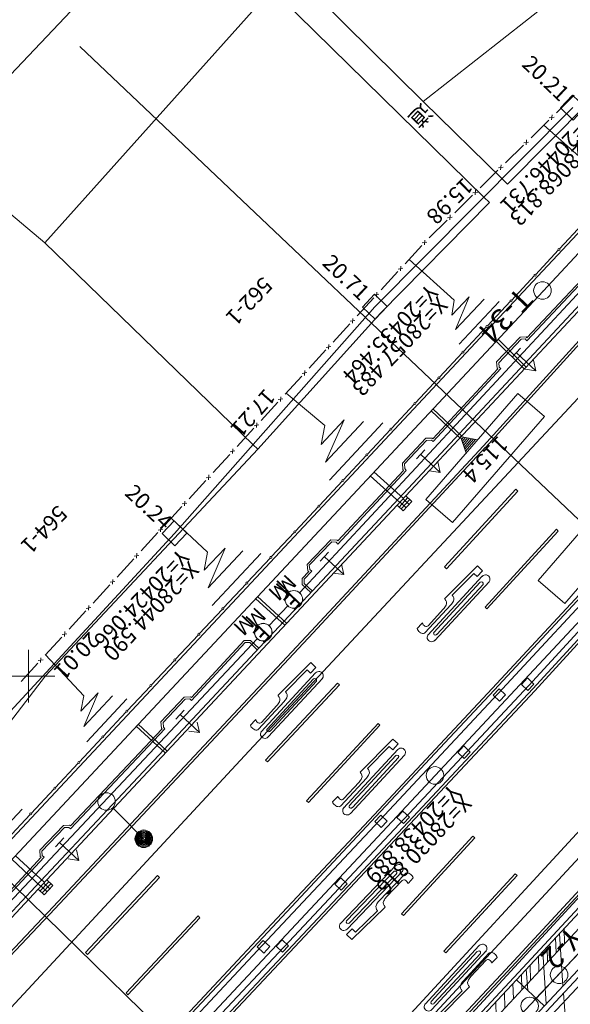
# Model space of a CAD drawing. Extents: x 20231 to 20526, y 27872 to 28170.
# Drawn here: x 20415 to 20447, y 28018 to 28074 of the extents above; entities that cross this region are included whole.
import ezdxf

# ---------------------------------------------------------------- set-up
doc = ezdxf.new("R2010")
doc.units = 0
for name, color, linetype, lineweight in [('\\M+5A4BD\\M+5A4CE\\M+5CBFB', 136, 'Continuous', 0), ('\\M+5BAE1\\M+5B6CF\\M+587ED', 4, 'Continuous', 0), ('道路平面図', 7, 'Continuous', 0)]:
    doc.layers.add(name, color=color, linetype=linetype, lineweight=lineweight)
doc.styles.add('\\M+5A3CD\\M+5A3D3 \\M+5A5B4\\M+5A5B7\\M+5A5C3\\M+5A5AF', font='MS Gothic.ttf')

msp = doc.modelspace()

# ---------------------------------------------------------------- linework, layer by layer
at = {"layer": '\\M+5A4BD\\M+5A4CE\\M+5CBFB', "linetype": 'Continuous', "lineweight": 13, "ltscale": 1}
for p, q in [((20418.669, 28072.29), (20459.299, 28033.749)), ((20393.709, 28045.302), (20432.128, 28007.72))]:
    msp.add_line(p, q, dxfattribs=at)
at = {"layer": '\\M+5BAE1\\M+5B6CF\\M+587ED', "linetype": 'Continuous', "lineweight": 13, "ltscale": 1}
msp.add_line((20376.026, 28029.777), (20435.907, 28093.062), dxfattribs=at)
at = {"layer": '道路平面図', "linetype": 'Continuous', "lineweight": 13, "ltscale": 1}
for p, q in [((20444.452, 28058.923), (20468.791, 28084.993)), ((20445.037, 28058.377), (20469.375, 28084.447)), ((20456.013, 28083.148), (20438.212, 28069.154)), ((20430.597, 28076.701), (20438.212, 28069.154)), ((20429.594, 28075.559), (20416.692, 28061.116)), ((20441.671, 28063.725), (20429.594, 28075.559)), ((20438.212, 28069.154), (20442.701, 28064.761)), ((20447.647, 28069.124), (20443.008, 28064.46)), ((20446.814, 28069.516), (20445.802, 28068.521)), ((20446.731, 28068.813), (20435.464, 28057.483)), ((20445.365, 28068.093), (20444.353, 28067.098)), ((20445.388, 28068.239), (20445.661, 28068.273)), ((20445.545, 28068.397), (20445.519, 28068.125)), ((20447.414, 28065.75), (20445.076, 28067.809)), ((20443.94, 28066.816), (20444.212, 28066.85)), ((20444.097, 28066.974), (20444.07, 28066.702)), ((20443.917, 28066.669), (20442.904, 28065.675)), ((20416.692, 28061.116), (20411.734, 28065.267)), ((20442.468, 28065.246), (20441.456, 28064.252)), ((20442.491, 28065.393), (20442.763, 28065.427)), ((20442.648, 28065.551), (20442.622, 28065.279)), ((20443.008, 28064.46), (20442.701, 28064.761)), ((20441.043, 28063.969), (20441.315, 28064.004)), ((20441.199, 28064.128), (20441.173, 28063.856)), ((20441.019, 28063.823), (20440.007, 28062.829)), ((20454.611, 28063.851), (20441.64, 28049.572)), ((20441.988, 28063.414), (20441.671, 28063.725)), ((20435.788, 28057.116), (20441.988, 28063.414)), ((20439.571, 28062.4), (20438.559, 28061.406)), ((20439.594, 28062.546), (20439.866, 28062.58)), ((20439.751, 28062.704), (20439.724, 28062.432)), ((20445.967, 28060.768), (20447.279, 28062.174)), ((20450.792, 28061.247), (20437.232, 28046.726)), ((20438.3, 28061.277), (20438.289, 28061.005)), ((20444.12, 28055.721), (20449.258, 28061.202)), ((20428.531, 28049.641), (20416.692, 28061.116)), ((20438.137, 28060.965), (20437.184, 28059.928)), ((20438.153, 28061.112), (20438.422, 28061.159)), ((20444.604, 28059.306), (20445.916, 28060.713)), ((20439.982, 28057.85), (20437.41, 28060.174)), ((20436.788, 28059.627), (20437.057, 28059.674)), ((20436.935, 28059.792), (20436.924, 28059.52)), ((20431.189, 28041.232), (20447.712, 28058.972)), ((20436.773, 28059.48), (20435.819, 28058.443)), ((20443.237, 28057.847), (20444.552, 28059.252)), ((20444.452, 28058.923), (20407.581, 28019.493)), ((20445.004, 28058.403), (20444.996, 28058.41)), ((20444.997, 28058.402), (20445.003, 28058.41)), ((20435.408, 28057.995), (20434.454, 28056.958)), ((20435.423, 28058.142), (20435.692, 28058.189)), ((20435.57, 28058.307), (20435.559, 28058.035)), ((20440.823, 28058.052), (20439.848, 28057.01)), ((20439.848, 28057.01), (20439.982, 28057.85)), ((20440.052, 28056.184), (20440.823, 28058.052)), ((20441.678, 28057.921), (20440.052, 28056.184)), ((20435.464, 28057.483), (20424.066, 28044.59)), ((20452.057, 28057.68), (20428.049, 28031.929)), ((20435.468, 28057.48), (20435.46, 28057.487)), ((20435.461, 28057.479), (20435.467, 28057.487)), ((20442.532, 28057.79), (20440.257, 28055.359)), ((20441.871, 28056.387), (20443.186, 28057.792)), ((20428.799, 28049.38), (20435.788, 28057.116)), ((20434.205, 28056.822), (20434.194, 28056.55)), ((20434.043, 28056.51), (20433.089, 28055.472)), ((20434.058, 28056.657), (20434.327, 28056.704)), ((20440.504, 28054.928), (20441.82, 28056.333)), ((20478.266, 28055.711), (20399.257, 27970.62)), ((20443.733, 28055.751), (20442.391, 28054.342)), ((20444.062, 28054.058), (20442.471, 28055.63)), ((20444.071, 28055.775), (20443.733, 28055.751)), ((20444.12, 28055.721), (20444.071, 28055.775)), ((20432.693, 28055.172), (20432.962, 28055.219)), ((20432.841, 28055.337), (20432.829, 28055.065)), ((20443.956, 28053.952), (20442.366, 28055.524)), ((20443.757, 28055.123), (20443.28, 28054.611)), ((20480.111, 28055.17), (20443.856, 28016.366)), ((20480.445, 28055.088), (20444.075, 28016.161)), ((20432.678, 28055.025), (20431.724, 28053.987)), ((20439.138, 28053.468), (20440.453, 28054.873)), ((20444.615, 28053.844), (20443.518, 28054.867)), ((20442.452, 28053.954), (20438.76, 28049.972)), ((20442.391, 28054.342), (20442.415, 28053.987)), ((20442.415, 28053.987), (20442.452, 28053.954)), ((20444.615, 28053.844), (20444.011, 28053.929)), ((20444.488, 28054.441), (20444.615, 28053.844)), ((20431.313, 28053.54), (20430.359, 28052.502)), ((20431.328, 28053.687), (20431.597, 28053.733)), ((20431.476, 28053.851), (20431.464, 28053.579)), ((20437.772, 28052.008), (20439.087, 28053.413)), ((20444.589, 28018.082), (20477.973, 28053.39)), ((20429.963, 28052.201), (20430.232, 28052.248)), ((20430.111, 28052.366), (20430.099, 28052.094)), ((20432.626, 28050.719), (20430.411, 28052.559)), ((20438.365, 28046.508), (20443.603, 28052.554)), ((20443.603, 28052.554), (20445.114, 28051.245)), ((20429.948, 28052.055), (20428.994, 28051.017)), ((20436.405, 28050.549), (20437.72, 28051.954)), ((20440.295, 28050.027), (20438.659, 28051.557)), ((20440.397, 28050.137), (20438.761, 28051.666)), ((20439.876, 28045.198), (20445.114, 28051.245)), ((20428.583, 28050.57), (20427.629, 28049.532)), ((20428.598, 28050.716), (20428.867, 28050.763)), ((20428.746, 28050.881), (20428.734, 28050.609)), ((20433.721, 28051.047), (20432.417, 28049.654)), ((20432.417, 28049.654), (20432.626, 28050.719)), ((20432.647, 28048.638), (20433.721, 28051.047)), ((20434.821, 28050.959), (20432.647, 28048.638)), ((20435.92, 28050.872), (20432.877, 28047.621)), ((20435.039, 28049.089), (20436.354, 28050.494)), ((20438.358, 28049.999), (20437.033, 28048.584)), ((20438.719, 28050.003), (20438.358, 28049.999)), ((20438.76, 28049.972), (20438.719, 28050.003)), ((20440.329, 28050.098), (20440.656, 28049.153)), ((20440.329, 28050.098), (20441.311, 28049.909)), ((20440.517, 28050.062), (20440.392, 28049.917)), ((20440.631, 28050.04), (20440.43, 28049.808)), ((20440.744, 28050.018), (20440.467, 28049.699)), ((20440.858, 28049.996), (20440.505, 28049.59)), ((20428.531, 28049.641), (20428.799, 28049.38)), ((20431.836, 28039.026), (20441.64, 28049.572)), ((20440.971, 28049.974), (20440.543, 28049.48)), ((20441.084, 28049.953), (20440.581, 28049.371)), ((20441.198, 28049.931), (20440.619, 28049.262)), ((20416.726, 28036.488), (20428.799, 28049.38)), ((20427.218, 28049.084), (20426.264, 28048.047)), ((20427.233, 28049.231), (20427.502, 28049.278)), ((20427.381, 28049.396), (20427.369, 28049.124)), ((20433.672, 28047.63), (20434.987, 28049.035)), ((20438.313, 28049.336), (20437.836, 28048.824)), ((20439.171, 28048.057), (20438.074, 28049.08)), ((20437.033, 28048.584), (20437.052, 28048.229)), ((20439.044, 28048.654), (20439.171, 28048.057)), ((20425.868, 28047.746), (20426.137, 28047.793)), ((20426.016, 28047.911), (20426.004, 28047.639)), ((20437.096, 28048.174), (20433.356, 28044.163)), ((20436.884, 28046.347), (20435.205, 28047.859)), ((20437.085, 28046.57), (20435.406, 28048.082)), ((20437.052, 28048.229), (20437.096, 28048.174)), ((20439.171, 28048.057), (20438.567, 28048.142)), ((20449.991, 28047.958), (20444.753, 28041.911)), ((20425.853, 28047.599), (20424.899, 28046.562)), ((20432.306, 28046.17), (20433.621, 28047.575)), ((20436.737, 28046.19), (20437.232, 28046.726)), ((20437.232, 28046.726), (20437.577, 28046.407)), ((20439.424, 28042.676), (20443.48, 28047.097)), ((20439.535, 28042.575), (20443.591, 28046.996)), ((20443.591, 28046.996), (20443.48, 28047.097)), ((20451.503, 28046.648), (20446.265, 28040.602)), ((20436.737, 28046.19), (20416.804, 28024.868)), ((20424.488, 28046.114), (20423.534, 28045.077)), ((20424.503, 28046.261), (20424.772, 28046.308)), ((20424.651, 28046.426), (20424.639, 28046.154)), ((20430.94, 28044.711), (20432.255, 28046.115)), ((20437.082, 28045.871), (20436.737, 28046.19)), ((20436.852, 28046.084), (20437.347, 28046.62)), ((20436.902, 28046.369), (20437.247, 28046.05)), ((20436.967, 28045.978), (20437.462, 28046.514)), ((20437.067, 28046.547), (20437.412, 28046.229)), ((20437.577, 28046.407), (20437.082, 28045.871)), ((20438.365, 28046.508), (20439.876, 28045.198)), ((20425.94, 28043.511), (20423.874, 28045.446)), ((20424.066, 28044.59), (20410.49, 28029.893)), ((20423.123, 28044.629), (20422.169, 28043.592)), ((20423.138, 28044.776), (20423.407, 28044.823)), ((20423.286, 28044.941), (20423.274, 28044.669)), ((20424.07, 28044.587), (20424.062, 28044.594)), ((20424.063, 28044.586), (20424.069, 28044.594)), ((20429.573, 28043.251), (20430.888, 28044.656)), ((20441.733, 28040.399), (20445.79, 28044.819)), ((20441.843, 28040.298), (20445.901, 28044.718)), ((20445.901, 28044.718), (20445.79, 28044.819)), ((20432.96, 28044.228), (20431.611, 28042.812)), ((20433.318, 28044.21), (20432.96, 28044.228)), ((20433.356, 28044.163), (20433.318, 28044.21)), ((20421.773, 28043.291), (20422.042, 28043.338)), ((20421.921, 28043.456), (20421.909, 28043.184)), ((20426.944, 28043.756), (20425.762, 28042.493)), ((20425.762, 28042.493), (20425.94, 28043.511)), ((20425.988, 28041.492), (20426.944, 28043.756)), ((20427.958, 28043.596), (20425.988, 28041.492)), ((20428.971, 28043.436), (20426.213, 28040.49)), ((20432.833, 28043.519), (20432.356, 28043.007)), ((20421.758, 28043.144), (20420.804, 28042.106)), ((20428.207, 28041.791), (20429.522, 28043.196)), ((20431.611, 28042.812), (20431.649, 28042.462)), ((20433.691, 28042.24), (20432.594, 28043.263)), ((20433.564, 28042.837), (20433.691, 28042.24)), ((20441.302, 28042.733), (20439.429, 28040.856)), ((20441.302, 28042.733), (20441.596, 28042.462)), ((20431.701, 28042.424), (20431.324, 28042.026)), ((20431.649, 28042.462), (20431.701, 28042.424)), ((20433.691, 28042.24), (20433.087, 28042.325)), ((20439.535, 28042.575), (20439.424, 28042.676)), ((20441.094, 28042.313), (20439.857, 28041.073)), ((20441.094, 28042.313), (20441.29, 28042.131)), ((20441.596, 28042.462), (20441.29, 28042.131)), ((20420.393, 28041.659), (20419.44, 28040.621)), ((20420.408, 28041.806), (20420.677, 28041.853)), ((20420.556, 28041.971), (20420.544, 28041.699)), ((20426.84, 28040.332), (20428.155, 28041.737)), ((20431.324, 28042.026), (20431.325, 28041.683)), ((20431.325, 28041.683), (20431.817, 28041.223)), ((20441.576, 28042.145), (20438.479, 28038.8)), ((20441.464, 28041.804), (20438.817, 28038.944)), ((20441.966, 28041.831), (20438.884, 28038.501)), ((20441.627, 28041.685), (20438.995, 28038.842)), ((20446.265, 28040.602), (20444.753, 28041.911)), ((20439.857, 28041.073), (20439.87, 28041.061)), ((20419.191, 28040.485), (20419.179, 28040.214)), ((20430.357, 28039.341), (20428.681, 28040.885)), ((20430.459, 28039.451), (20428.782, 28040.995)), ((20429.458, 28039.349), (20430.506, 28040.474)), ((20439.796, 28040.517), (20438.336, 28038.94)), ((20419.028, 28040.174), (20418.075, 28039.136)), ((20419.043, 28040.321), (20419.312, 28040.368)), ((20425.474, 28038.872), (20426.789, 28040.277)), ((20439.378, 28040.287), (20438.494, 28039.331)), ((20441.843, 28040.298), (20441.733, 28040.399)), ((20438.138, 28039.462), (20437.87, 28039.172)), ((20438.138, 28039.462), (20438.171, 28039.498)), ((20417.155, 28023.331), (20431.836, 28039.026)), ((20417.679, 28038.836), (20417.947, 28038.882)), ((20417.826, 28039), (20417.814, 28038.728)), ((20424.107, 28037.413), (20425.423, 28038.817)), ((20417.663, 28038.689), (20416.71, 28037.651)), ((20424.115, 28033.633), (20428.766, 28038.59)), ((20428.031, 28038.501), (20425.029, 28035.245)), ((20428.391, 28038.488), (20428.031, 28038.501)), ((20428.391, 28038.488), (20428.856, 28038.053)), ((20415.761, 28034.97), (20415.761, 28037.97)), ((20416.298, 28037.204), (20415.345, 28036.166)), ((20416.314, 28037.35), (20416.583, 28037.397)), ((20416.461, 28037.515), (20416.449, 28037.243)), ((20418.905, 28035.344), (20416.726, 28037.669)), ((20422.741, 28035.953), (20424.056, 28037.358)), ((20431.817, 28037.235), (20429.944, 28035.358)), ((20431.817, 28037.235), (20432.111, 28036.964)), ((20432.091, 28036.647), (20428.994, 28033.302)), ((20431.609, 28036.815), (20430.372, 28035.575)), ((20431.609, 28036.815), (20431.805, 28036.633)), ((20432.111, 28036.964), (20431.805, 28036.633)), ((20415.761, 28036.47), (20414.261, 28036.47)), ((20414.678, 28033.816), (20416.726, 28036.488)), ((20415.761, 28036.47), (20417.261, 28036.47)), ((20429.248, 28031.688), (20433.347, 28036.07)), ((20431.979, 28036.306), (20429.332, 28033.446)), ((20432.481, 28036.333), (20429.399, 28033.003)), ((20432.142, 28036.187), (20429.51, 28033.344)), ((20433.456, 28035.967), (20433.347, 28036.07)), ((20419.722, 28035.518), (20418.742, 28034.472)), ((20418.906, 28033.6), (20419.722, 28035.518)), ((20421.375, 28034.493), (20422.69, 28035.898)), ((20429.358, 28031.585), (20433.456, 28035.967)), ((20430.372, 28035.575), (20430.385, 28035.563)), ((20418.742, 28034.472), (20418.905, 28035.344)), ((20420.538, 28035.344), (20418.906, 28033.6)), ((20421.355, 28035.17), (20419.069, 28032.728)), ((20424.624, 28035.266), (20423.294, 28033.864)), ((20424.982, 28035.288), (20424.624, 28035.266)), ((20425.029, 28035.245), (20424.982, 28035.288)), ((20430.311, 28035.019), (20428.851, 28033.442)), ((20420.008, 28033.034), (20421.323, 28034.439)), ((20424.621, 28034.535), (20424.143, 28034.023)), ((20429.893, 28034.789), (20429.009, 28033.833)), ((20423.294, 28033.864), (20423.32, 28033.506)), ((20425.479, 28033.256), (20424.382, 28034.279)), ((20425.352, 28033.853), (20425.479, 28033.256)), ((20428.653, 28033.964), (20428.385, 28033.674)), ((20428.653, 28033.964), (20428.686, 28034)), ((20431.571, 28029.377), (20435.647, 28033.78)), ((20435.757, 28033.678), (20435.647, 28033.78)), ((20410.808, 28019.481), (20424.115, 28033.633)), ((20423.355, 28033.468), (20418.147, 28027.941)), ((20423.553, 28032.084), (20421.887, 28033.62)), ((20423.655, 28032.194), (20421.989, 28033.73)), ((20423.32, 28033.506), (20423.355, 28033.468)), ((20425.479, 28033.256), (20424.875, 28033.341)), ((20431.681, 28029.275), (20435.757, 28033.678)), ((20418.642, 28031.574), (20419.957, 28032.979)), ((20436.494, 28032.88), (20434.62, 28031.003)), ((20436.494, 28032.88), (20436.787, 28032.608)), ((20436.767, 28032.292), (20433.671, 28028.947)), ((20436.286, 28032.459), (20435.049, 28031.22)), ((20436.286, 28032.459), (20436.482, 28032.278)), ((20436.787, 28032.608), (20436.482, 28032.278)), ((20428.049, 28031.929), (20408.447, 28010.8)), ((20417.275, 28030.115), (20418.591, 28031.519)), ((20429.358, 28031.585), (20429.248, 28031.688)), ((20436.656, 28031.951), (20434.009, 28029.09)), ((20437.157, 28031.977), (20434.075, 28028.647)), ((20436.818, 28031.832), (20434.187, 28028.988)), ((20435.049, 28031.22), (20435.062, 28031.207)), ((20434.987, 28030.663), (20433.528, 28029.086)), ((20434.57, 28030.433), (20433.685, 28029.477)), ((20438.886, 28030.812), (20438.893, 28030.819)), ((20438.893, 28030.812), (20438.886, 28030.819)), ((20453.15, 28030.61), (20443.011, 28019.661)), ((20415.909, 28028.655), (20417.224, 28030.06)), ((20431.458, 28009.298), (20450.82, 28030.169)), ((20443.378, 28019.321), (20453.517, 28030.27)), ((20431.681, 28029.275), (20431.571, 28029.377)), ((20433.33, 28029.608), (20433.062, 28029.319)), ((20433.33, 28029.608), (20433.363, 28029.644)), ((20415.394, 28028.896), (20412.804, 28026.131)), ((20422.67, 28026.858), (20420.549, 28028.98)), ((20414.543, 28027.195), (20415.858, 28028.6)), ((20447.932, 28028.575), (20433.209, 28012.604)), ((20417.746, 28027.961), (20416.402, 28026.557)), ((20418.098, 28027.986), (20417.746, 28027.961)), ((20418.147, 28027.941), (20418.098, 28027.986)), ((20417.764, 28027.262), (20417.287, 28026.75)), ((20441.037, 28027.363), (20436.975, 28022.947)), ((20441.147, 28027.261), (20437.085, 28022.845)), ((20441.147, 28027.261), (20441.037, 28027.363)), ((20416.402, 28026.557), (20416.419, 28026.208)), ((20418.623, 28025.983), (20417.526, 28027.006)), ((20418.496, 28026.58), (20418.623, 28025.983)), ((20416.472, 28026.157), (20411.333, 28020.639)), ((20416.455, 28024.5), (20414.802, 28026.043)), ((20416.659, 28024.72), (20415.006, 28026.263)), ((20416.419, 28026.208), (20416.472, 28026.157)), ((20418.623, 28025.983), (20418.018, 28026.068)), ((20451.615, 28025.573), (20394.872, 27965.099)), ((20433.501, 28022.395), (20436.641, 28025.67)), ((20433.886, 28022.073), (20437.04, 28025.364)), ((20416.31, 28024.352), (20416.804, 28024.868)), ((20416.804, 28024.868), (20417.141, 28024.545)), ((20419.004, 28020.734), (20423.102, 28025.116)), ((20419.11, 28020.628), (20423.209, 28025.01)), ((20423.209, 28025.01), (20423.102, 28025.116)), ((20433.843, 28022.534), (20436.524, 28025.331)), ((20434.003, 28022.413), (20436.7, 28025.226)), ((20435.694, 28023.671), (20437.181, 28025.222)), ((20436.115, 28023.894), (20437.017, 28024.834)), ((20448.395, 28025.328), (20436.482, 28012.385)), ((20437.37, 28024.696), (20437.643, 28024.981)), ((20443.454, 28025.226), (20439.385, 28020.817)), ((20443.564, 28025.124), (20439.495, 28020.715)), ((20443.564, 28025.124), (20443.454, 28025.226)), ((20416.31, 28024.352), (20396.289, 28002.902)), ((20416.647, 28024.029), (20416.31, 28024.352)), ((20416.422, 28024.245), (20416.916, 28024.761)), ((20416.475, 28024.524), (20416.812, 28024.201)), ((20416.535, 28024.137), (20417.029, 28024.653)), ((20416.639, 28024.696), (20416.976, 28024.373)), ((20417.141, 28024.545), (20416.647, 28024.029)), ((20437.37, 28024.696), (20437.336, 28024.661)), ((20403.433, 28008.826), (20417.155, 28023.331)), ((20434.149, 28021.481), (20436.055, 28023.325)), ((20434.364, 28021.898), (20435.623, 28023.115)), ((20435.623, 28023.115), (20435.61, 28023.128)), ((20421.311, 28018.442), (20425.406, 28022.827)), ((20421.418, 28018.336), (20425.513, 28022.721)), ((20425.513, 28022.721), (20425.406, 28022.827)), ((20437.085, 28022.845), (20436.975, 28022.947)), ((20433.86, 28021.757), (20434.172, 28022.082)), ((20434.364, 28021.898), (20434.172, 28022.082)), ((20446.237, 28022.102), (20446.26, 28021.242)), ((20434.149, 28021.481), (20433.86, 28021.757)), ((20445.751, 28021.579), (20445.775, 28020.719)), ((20445.963, 28021.808), (20446.168, 28018.841)), ((20438.321, 28017.804), (20441.403, 28021.134)), ((20445.265, 28021.057), (20445.289, 28020.196)), ((20419.11, 28020.628), (20419.004, 28020.734)), ((20438.659, 28017.95), (20441.291, 28020.793)), ((20438.711, 28017.49), (20441.807, 28020.835)), ((20438.822, 28017.831), (20441.469, 28020.691)), ((20439.495, 28020.715), (20439.385, 28020.817)), ((20440.49, 28019.118), (20441.95, 28020.695)), ((20440.908, 28019.348), (20441.793, 28020.304)), ((20442.148, 28020.173), (20442.416, 28020.463)), ((20444.779, 28020.535), (20444.803, 28019.673)), ((20445.015, 28020.788), (20445.22, 28017.826)), ((20448.355, 28020.223), (20434.374, 28005.254)), ((20442.148, 28020.173), (20442.115, 28020.137)), ((20444.082, 28019.785), (20444.166, 28018.584)), ((20444.294, 28020.012), (20444.318, 28019.149)), ((20443.013, 28019.663), (20433.286, 28009.26)), ((20443.378, 28019.321), (20433.651, 28008.918)), ((20443.524, 28019.184), (20445.106, 28017.704)), ((20443.808, 28019.49), (20443.832, 28018.626)), ((20445.944, 28019.47), (20445.951, 28019.477)), ((20445.951, 28019.47), (20445.944, 28019.477)), ((20438.984, 28016.902), (20440.857, 28018.779)), ((20443.322, 28018.969), (20443.346, 28018.103)), ((20421.418, 28018.336), (20421.311, 28018.442)), ((20439.192, 28017.322), (20440.429, 28018.562)), ((20440.429, 28018.562), (20440.416, 28018.574)), ((20442.836, 28018.449), (20442.86, 28017.58)), ((20444.589, 28018.082), (20444.612, 28018.106)), ((20446.197, 28018.432), (20446.302, 28016.915)), ((20442.35, 28017.929), (20442.375, 28017.057))]:
    msp.add_line(p, q, dxfattribs=at)
at = {"layer": '道路平面図', "linetype": 'Continuous', "lineweight": 13, "ltscale": 1, "flags": 128}
for points in [[(20470.886, 28083.035), (20451.123, 28061.887), (20437.086, 28046.863), (20423.458, 28032.276), (20416.164, 28024.489), (20402.914, 28010.308), (20395.659, 28002.524), (20387.369, 27993.651), (20375.949, 27981.371), (20370.824, 27975.891), (20368.048, 27972.946), (20359.845, 27964.278), (20355.231, 27959.409), (20348.331, 27952.202), (20341.303, 27944.977), (20334.764, 27938.349), (20334.078, 27937.664)], [(20441.751, 28049.471), (20454.722, 28063.75), (20464.392, 28074.411), (20471.606, 28082.362)], [(20479.108, 28075.352), (20475.749, 28071.739), (20469.162, 28064.712), (20462.237, 28057.317), (20455.612, 28050.188), (20448.834, 28042.971), (20442.139, 28035.771), (20435.416, 28028.578), (20428.726, 28021.442), (20421.991, 28014.236), (20408.482, 28000.075), (20401.678, 27993.001), (20394.855, 27985.931), (20387.907, 27978.73)], [(20479.218, 28075.25), (20475.859, 28071.637), (20469.271, 28064.61), (20462.346, 28057.215), (20455.722, 28050.085), (20448.944, 28042.868), (20442.248, 28035.669), (20435.526, 28028.475), (20428.836, 28021.339), (20422.1, 28014.133), (20408.59, 27999.971), (20401.786, 27992.897), (20394.963, 27985.827), (20388.015, 27978.626)], [(20479.437, 28075.045), (20476.078, 28071.432), (20469.49, 28064.404), (20462.566, 28057.01), (20455.941, 28049.88), (20449.163, 28042.663), (20442.468, 28035.464), (20435.745, 28028.27), (20429.055, 28021.134), (20422.318, 28013.927), (20408.807, 27999.763), (20402.002, 27992.688), (20395.179, 27985.618), (20388.231, 27978.417)], [(20479.854, 28074.655), (20466.199, 28060.042), (20452.544, 28045.429), (20438.889, 28030.816), (20425.234, 28016.203), (20411.579, 28001.59)], [(20391.651, 27978.693), (20398.578, 27986.391), (20405.505, 27994.048), (20412.453, 28001.724), (20415.988, 28005.622), (20423.001, 28013.244), (20426.469, 28016.982), (20430.278, 28021.041), (20437.148, 28028.361), (20444.229, 28035.939), (20447.656, 28039.664), (20454.726, 28047.225), (20461.803, 28054.783), (20468.851, 28062.331), (20475.919, 28069.916), (20480.12, 28074.406)], [(20391.874, 27978.492), (20398.801, 27986.19), (20405.728, 27993.847), (20412.675, 28001.522), (20416.209, 28005.419), (20423.222, 28013.041), (20426.688, 28016.777), (20430.497, 28020.835), (20437.367, 28028.156), (20444.449, 28035.735), (20447.876, 28039.46), (20454.945, 28047.02), (20462.022, 28054.578), (20469.07, 28062.126), (20476.138, 28069.711), (20480.34, 28074.201)], [(20391.986, 27978.392), (20398.912, 27986.09), (20405.839, 27993.746), (20412.787, 28001.422), (20416.32, 28005.318), (20423.332, 28012.939), (20426.798, 28016.675), (20430.606, 28020.733), (20437.476, 28028.053), (20444.559, 28035.633), (20447.986, 28039.358), (20455.055, 28046.917), (20462.132, 28054.475), (20469.18, 28062.024), (20476.248, 28069.609), (20480.449, 28074.099)], [(20487.927, 28067.112), (20483.838, 28062.859), (20477.208, 28055.953), (20475.207, 28053.927), (20462.186, 28040.48), (20453.738, 28031.455), (20453.04, 28030.712), (20442.903, 28019.765), (20429.418, 28005.304)], [(20431.899, 28041.311), (20431.445, 28041.735), (20431.444, 28041.978), (20431.882, 28042.441), (20431.763, 28042.528), (20431.736, 28042.77), (20433.009, 28044.105), (20433.258, 28044.093), (20433.35, 28043.98), (20437.254, 28048.168), (20437.17, 28048.274), (20437.156, 28048.539), (20438.411, 28049.88), (20438.679, 28049.883), (20438.774, 28049.811), (20442.623, 28053.962), (20442.531, 28054.044), (20442.514, 28054.298), (20443.788, 28055.635), (20444.021, 28055.651), (20444.119, 28055.544), (20449.423, 28061.203)], [(20369.434, 27977.366), (20374.374, 27982.602), (20408.166, 28018.947), (20445.036, 28058.377)], [(20378.415, 27948.355), (20378.755, 27948.825), (20385.7, 27956.179), (20396.742, 27967.923), (20402.324, 27973.909), (20414.12, 27984.557), (20424.367, 27995.531), (20430.088, 28004.776), (20433.797, 28008.782), (20443.524, 28019.185), (20449.646, 28025.768), (20454.358, 28030.874), (20462.802, 28039.894), (20475.116, 28052.613), (20477.334, 28054.9), (20477.775, 28055.32), (20478.266, 28055.711)], [(20395.158, 27966.238), (20396.742, 27967.923), (20402.324, 27973.909), (20414.12, 27984.557), (20424.367, 27995.531), (20430.088, 28004.776), (20433.797, 28008.782), (20443.524, 28019.185), (20449.646, 28025.768), (20454.358, 28030.874), (20462.802, 28039.894), (20475.116, 28052.613), (20477.334, 28054.9), (20477.775, 28055.32), (20478.266, 28055.711)], [(20397.999, 28002.959), (20403.542, 28008.723), (20417.264, 28023.228), (20431.946, 28038.924), (20441.75, 28049.47)], [(20411.329, 28020.459), (20416.64, 28026.162), (20416.537, 28026.262), (20416.524, 28026.511), (20417.801, 28027.845), (20418.055, 28027.863), (20418.153, 28027.773), (20423.519, 28033.467), (20423.437, 28033.557), (20423.417, 28033.82), (20424.679, 28035.149), (20424.939, 28035.165), (20425.036, 28035.076), (20428.082, 28038.379), (20428.342, 28038.37), (20428.774, 28037.966)]]:
    msp.add_lwpolyline(points, dxfattribs=at)
at = {"layer": '道路平面図', "linetype": 'Continuous', "lineweight": 13, "ltscale": 1}
for centre, radius in [((20445.941, 28060.74), 0.057), ((20444.578, 28059.279), 0.057), ((20445, 28058.406), 0.5), ((20443.212, 28057.82), 0.057), ((20441.845, 28056.36), 0.057), ((20440.479, 28054.9), 0.057), ((20439.112, 28053.441), 0.057), ((20437.746, 28051.981), 0.057), ((20436.38, 28050.522), 0.057), ((20435.013, 28049.062), 0.057), ((20433.647, 28047.602), 0.057), ((20432.28, 28046.143), 0.057), ((20430.914, 28044.683), 0.057), ((20429.547, 28043.224), 0.057), ((20428.181, 28041.764), 0.057), ((20430.851, 28040.83), 0.5), ((20430.858, 28040.83), 0.5), ((20426.815, 28040.304), 0.057), ((20429.108, 28038.971), 0.5), ((20429.117, 28038.961), 0.5), ((20425.448, 28038.845), 0.057), ((20424.082, 28037.385), 0.057), ((20422.715, 28035.926), 0.057), ((20421.349, 28034.466), 0.057), ((20419.983, 28033.006), 0.057), ((20418.616, 28031.547), 0.057), ((20438.889, 28030.816), 0.5), ((20417.25, 28030.087), 0.057), ((20420.195, 28029.333), 0.5), ((20415.883, 28028.628), 0.057), ((20422.316, 28027.212), 0.5), ((20422.316, 28027.212), 0.45), ((20422.316, 28027.212), 0.4), ((20422.316, 28027.212), 0.35), ((20422.316, 28027.212), 0.3), ((20422.316, 28027.212), 0.25), ((20422.316, 28027.212), 0.2), ((20422.316, 28027.212), 0.15), ((20422.316, 28027.212), 0.1), ((20445.948, 28019.474), 0.5), ((20444.27, 28017.696), 0.5), ((20444.273, 28017.698), 0.5)]:
    msp.add_circle(centre, radius, dxfattribs=at)
for centre, radius, start, end in [((20441.764, 28041.978), 0.25, 310.6477, 138.4295), ((20441.529, 28041.722), 0.105, 339.6628, 128.0268), ((20439.66, 28040.847), 0.3, 337.1418, 48.942), ((20437.882, 28041.426), 1.88, 322.7242, 330.6097), ((20439.243, 28040.619), 0.3, 337.303, 48.942), ((20438.302, 28041.654), 1.878, 322.7212, 330.5333), ((20438.464, 28039.561), 0.3, 192.1988, 239.2932), ((20438.165, 28039.235), 0.3, 192.2064, 239.2875), ((20438.221, 28039.191), 0.3, 225.6339, 272.7218), ((20438.223, 28039.041), 0.15, 274.7668, 318.1797), ((20438.383, 28039.435), 0.15, 241.3323, 316.7254), ((20438.693, 28038.67), 0.25, 130.6789, 318.4638), ((20438.906, 28038.898), 0.1, 135.1377, 328.5314), ((20432.279, 28036.48), 0.25, 310.6472, 138.43), ((20432.044, 28036.224), 0.105, 339.6625, 128.0243), ((20430.175, 28035.349), 0.3, 337.1434, 48.9417), ((20428.397, 28035.927), 1.879, 322.7231, 330.613), ((20429.758, 28035.121), 0.3, 337.303, 48.9411), ((20428.815, 28036.157), 1.879, 322.7253, 330.5314), ((20428.979, 28034.063), 0.3, 192.2009, 239.2888), ((20428.898, 28033.937), 0.15, 241.3339, 316.7214), ((20428.679, 28033.737), 0.3, 192.2031, 239.2885), ((20428.736, 28033.693), 0.3, 225.633, 272.7217), ((20428.738, 28033.543), 0.15, 274.7642, 318.1871), ((20429.208, 28033.172), 0.25, 130.6799, 318.4627), ((20429.421, 28033.4), 0.1, 135.1389, 328.53), ((20436.956, 28032.125), 0.25, 310.6472, 138.43), ((20436.72, 28031.868), 0.105, 339.663, 128.0238), ((20434.434, 28030.766), 0.3, 337.303, 48.9411), ((20434.852, 28030.993), 0.3, 337.1442, 48.9396), ((20433.075, 28031.571), 1.878, 322.7199, 330.6141), ((20433.493, 28031.801), 1.878, 322.7219, 330.5325), ((20433.356, 28029.381), 0.3, 192.2031, 239.2885), ((20433.656, 28029.708), 0.3, 192.2, 239.2897), ((20433.575, 28029.581), 0.15, 241.3323, 316.7254), ((20433.413, 28029.338), 0.3, 225.6331, 272.7248), ((20433.414, 28029.188), 0.15, 274.7574, 318.1891), ((20433.885, 28028.816), 0.25, 130.68, 318.4627), ((20434.097, 28029.044), 0.1, 135.1375, 328.5317), ((20436.612, 28025.274), 0.1, 314.1378, 147.5312), ((20436.829, 28025.498), 0.25, 309.6791, 137.4632), ((20437.125, 28024.728), 0.15, 60.3367, 135.7211), ((20437.292, 28025.119), 0.15, 93.7671, 137.1812), ((20437.042, 28024.603), 0.3, 11.2005, 58.2901), ((20437.292, 28024.969), 0.3, 44.6315, 91.7221), ((20437.347, 28024.924), 0.3, 11.2024, 58.2924), ((20437.169, 28022.507), 1.879, 141.7243, 149.5317), ((20436.245, 28023.559), 0.3, 156.3019, 227.9415), ((20437.592, 28022.728), 1.88, 141.7252, 149.6104), ((20435.824, 28023.338), 0.3, 156.1425, 227.9413), ((20433.701, 28022.244), 0.25, 129.6472, 317.4295), ((20433.94, 28022.496), 0.105, 158.6638, 307.0255), ((20441.593, 28020.965), 0.25, 310.6799, 138.4627), ((20441.381, 28020.737), 0.1, 315.1377, 148.5314), ((20441.903, 28020.2), 0.15, 61.3323, 136.7254), ((20442.063, 28020.594), 0.15, 94.7668, 138.1797), ((20441.822, 28020.074), 0.3, 12.2, 59.2897), ((20442.065, 28020.444), 0.3, 45.6339, 92.7218), ((20442.122, 28020.4), 0.3, 12.2031, 59.2885), ((20442.405, 28018.209), 1.88, 142.7242, 150.6097), ((20440.626, 28018.788), 0.3, 157.1442, 228.9396), ((20441.985, 28017.981), 1.878, 142.7219, 150.5325), ((20441.044, 28019.016), 0.3, 157.303, 228.942), ((20438.522, 28017.657), 0.25, 130.6466, 318.4305), ((20438.758, 28017.913), 0.105, 159.663, 308.0238)]:
    msp.add_arc(centre, radius, start, end, dxfattribs=at)
for points in [[(20446.712, 28069.52), (20446.024, 28068.795), (20446.749, 28068.106), (20447.438, 28068.832)], [(20435.445, 28058.19), (20434.757, 28057.465), (20435.482, 28056.776), (20436.171, 28057.502)], [(20424.047, 28045.297), (20423.359, 28044.572), (20424.084, 28043.883), (20424.773, 28044.609)], [(20444.146, 28036.361), (20443.803, 28035.997), (20444.166, 28035.654), (20444.509, 28036.017)], [(20442.531, 28035.75), (20442.188, 28035.386), (20442.551, 28035.043), (20442.894, 28035.406)], [(20440.528, 28032.492), (20440.185, 28032.128), (20440.548, 28031.785), (20440.891, 28032.148)], [(20437.065, 28028.783), (20436.722, 28028.419), (20437.085, 28028.076), (20437.428, 28028.439)], [(20435.808, 28028.556), (20435.465, 28028.192), (20435.828, 28027.849), (20436.171, 28028.212)], [(20433.521, 28024.989), (20433.178, 28024.625), (20433.541, 28024.282), (20433.884, 28024.645)], [(20430.195, 28021.462), (20429.852, 28021.099), (20430.215, 28020.756), (20430.558, 28021.119)], [(20429.118, 28021.419), (20428.775, 28021.056), (20429.138, 28020.713), (20429.481, 28021.076)]]:
    msp.add_3dface(points, dxfattribs=at)

# ---------------------------------------------------------------- texts
at = {"layer": '道路平面図', "linetype": 'Continuous', "lineweight": 13, "style": '\\M+5A3CD\\M+5A3D3 \\M+5A5B4\\M+5A5B7\\M+5A5C3\\M+5A5AF', "width": 1}
for s, height, rotation, p in [('20.21', 0.9, 316.4689, (20443.772, 28071.215)), ('道', 0.9, 226.5834, (20438.157, 28069.089)), ('Y=20446.731', 0.9, 226.5, (20447.423, 28068.507)), ('X=28068.813', 0.9, 226.5, (20448.002, 28067.817)), ('15.98', 0.9, 224.6624, (20440.507, 28064.881)), ('20.71', 0.9, 316.2131, (20432.415, 28059.899)), ('562-1', 0.9, 226.5834, (20429.077, 28059.245)), ('Y=20435.464', 0.9, 226.5, (20438.456, 28058.818)), ('X=28057.483', 0.9, 226.5, (20439.034, 28058.129)), ('T-34', 1.25, 226.5834, (20443.652, 28058.672)), ('17.21', 0.9, 228.4596, (20429.217, 28052.887)), ('115.4', 0.9, 226.3771, (20442.492, 28050.201)), ('20.24', 0.9, 316.9075, (20421.182, 28046.808)), ('564-1', 0.9, 226.5834, (20417.406, 28046.253)), ('Y=20424.066', 0.9, 226.5, (20424.304, 28043.752)), ('X=28044.590', 0.9, 226.5, (20424.883, 28043.062)), ('M', 0.9, 226.5834, (20430.437, 28042.32)), ('M', 0.9, 226.5834, (20430.01, 28042.016)), ('E', 0.9, 226.5834, (20430.69, 28041.302)), ('E', 0.9, 226.5834, (20430.708, 28041.285)), ('M', 0.9, 226.5834, (20428.028, 28040.029)), ('M', 0.9, 226.5834, (20428.703, 28040.452)), ('20.01', 0.9, 227.0807, (20419.231, 28039.048)), ('E', 0.9, 226.5834, (20428.956, 28039.433)), ('E', 0.9, 226.5834, (20428.974, 28039.416)), ('Y=20438.889', 0.9, 226.5834, (20439.735, 28030.372)), ('X=28030.816', 0.9, 226.5834, (20440.397, 28029.776)), ('Y-2', 1.25, 226.5834, (20446.498, 28022.292))]:
    msp.add_text(s, height=height, rotation=rotation, dxfattribs=at).set_placement(p)

doc.saveas('drawing.dxf')
